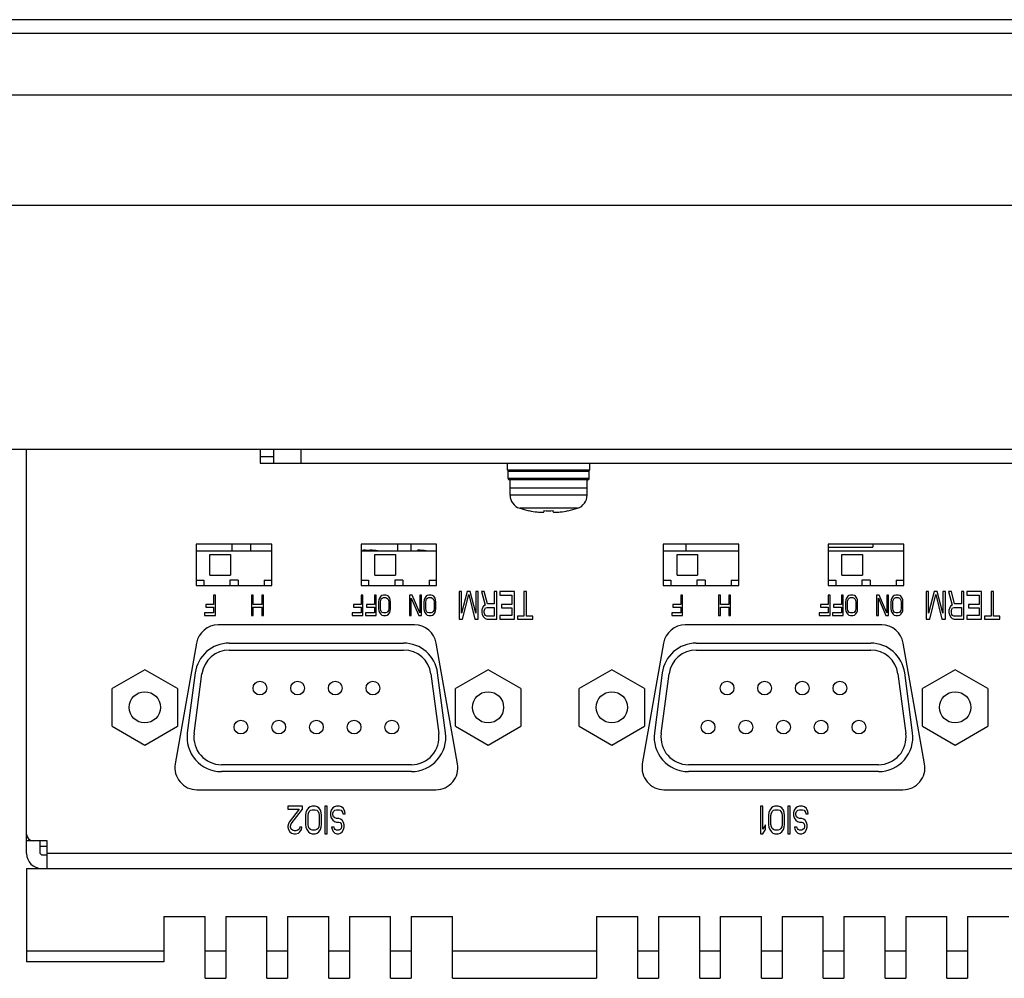
# Model space of a CAD drawing. Extents: x 0 to 1170, y 0 to 805.
# Drawn here: x 235 to 307, y 106 to 176 of the extents above; entities that cross this region are included whole.
import ezdxf

# ---------------------------------------------------------------- set-up
doc = ezdxf.new("R2010")
doc.units = 0
doc.header["$MEASUREMENT"] = 0
doc.layers.add('1_外観図', color=7, linetype='CONTINUOUS')

msp = doc.modelspace()

# ---------------------------------------------------------------- linework, layer by layer
at = {"layer": '1_外観図'}
for p, q in [((556.88, 176.035), (162.913, 176.035)), ((558.896, 175.035), (160.896, 175.035)), ((558.896, 170.535), (160.896, 170.535)), ((167.536, 162.535), (552.257, 162.535)), ((551.796, 144.735), (168.396, 144.735))]:
    msp.add_line(p, q, dxfattribs=at)
at = {"layer": '1_外観図', "color": 7, "linetype": 'Continuous'}
for p, q in [((235.896, 115.335), (235.896, 144.735)), ((252.896, 144.735), (252.896, 143.735)), ((252.896, 144.235), (253.896, 144.235)), ((253.896, 143.735), (253.896, 144.735)), ((252.896, 143.735), (347.896, 143.735)), ((270.896, 143.235), (270.896, 143.735)), ((276.896, 143.235), (276.896, 143.735)), ((276.896, 143.235), (270.896, 143.235)), ((270.946, 142.635), (270.946, 143.235)), ((276.846, 142.635), (276.846, 143.235)), ((276.746, 142.535), (271.046, 142.535)), ((271.096, 141.412), (271.096, 142.535)), ((276.696, 141.412), (276.696, 142.535)), ((272.47, 140.282), (272.474, 140.289)), ((273.562, 140.289), (273.552, 140.193)), ((274.241, 140.193), (274.231, 140.289)), ((275.323, 140.282), (275.319, 140.289)), ((248.246, 137.835), (248.246, 134.835)), ((253.746, 137.835), (248.246, 137.835)), ((250.871, 137.335), (250.871, 137.835)), ((252.221, 137.335), (252.221, 137.835)), ((253.746, 134.835), (253.746, 137.835)), ((260.246, 137.835), (260.246, 134.835)), ((265.746, 137.835), (260.246, 137.835)), ((262.896, 137.835), (262.896, 137.335)), ((263.896, 137.335), (263.896, 137.835)), ((265.746, 134.835), (265.746, 137.835)), ((282.246, 137.835), (282.246, 134.835)), ((287.746, 137.835), (282.246, 137.835)), ((283.896, 137.835), (283.896, 137.335)), ((287.746, 134.835), (287.746, 137.835)), ((294.246, 137.835), (294.246, 134.835)), ((299.746, 137.835), (294.246, 137.835)), ((294.246, 137.635), (297.496, 137.635)), ((297.496, 137.835), (297.496, 137.635)), ((299.746, 134.835), (299.746, 137.835)), ((253.746, 137.335), (248.246, 137.335)), ((249.246, 135.585), (249.246, 137.085)), ((249.246, 137.085), (250.746, 137.085)), ((250.746, 137.085), (250.746, 135.585)), ((265.746, 137.335), (260.246, 137.335)), ((260.336, 137.335), (260.341, 137.377)), ((260.829, 137.377), (260.841, 137.376)), ((260.836, 137.335), (260.841, 137.377)), ((261.246, 135.585), (261.246, 137.085)), ((261.246, 137.085), (262.746, 137.085)), ((262.746, 137.085), (262.746, 135.585)), ((264.336, 137.335), (264.341, 137.377)), ((287.746, 137.335), (282.246, 137.335)), ((283.246, 135.585), (283.246, 137.085)), ((283.246, 137.085), (284.746, 137.085)), ((284.746, 137.085), (284.746, 135.585)), ((299.746, 137.335), (294.246, 137.335)), ((295.246, 135.585), (295.246, 137.085)), ((295.246, 137.085), (296.746, 137.085)), ((296.746, 137.085), (296.746, 135.585)), ((249.246, 135.585), (250.746, 135.585)), ((261.246, 135.585), (262.746, 135.585)), ((283.246, 135.585), (284.746, 135.585)), ((295.246, 135.585), (296.746, 135.585)), ((248.246, 135.235), (248.796, 135.235)), ((248.246, 134.835), (253.746, 134.835)), ((248.796, 135.235), (248.796, 134.835)), ((250.696, 135.235), (250.696, 134.835)), ((251.296, 135.235), (250.696, 135.235)), ((251.296, 135.235), (251.296, 134.835)), ((253.196, 135.235), (253.196, 134.835)), ((253.196, 135.235), (253.746, 135.235)), ((260.246, 135.235), (260.796, 135.235)), ((260.246, 134.835), (265.746, 134.835)), ((260.796, 135.235), (260.796, 134.835)), ((262.696, 135.235), (262.696, 134.835)), ((263.296, 135.235), (262.696, 135.235)), ((263.296, 135.235), (263.296, 134.835)), ((265.196, 135.235), (265.196, 134.835)), ((265.196, 135.235), (265.746, 135.235)), ((282.246, 135.235), (282.796, 135.235)), ((282.246, 134.835), (287.746, 134.835)), ((282.796, 135.235), (282.796, 134.835)), ((284.696, 135.235), (284.696, 134.835)), ((285.296, 135.235), (284.696, 135.235)), ((285.296, 135.235), (285.296, 134.835)), ((287.196, 135.235), (287.196, 134.835)), ((287.196, 135.235), (287.746, 135.235)), ((294.246, 135.235), (294.796, 135.235)), ((294.246, 134.835), (299.746, 134.835)), ((294.796, 135.235), (294.796, 134.835)), ((296.696, 135.235), (296.696, 134.835)), ((297.296, 135.235), (296.696, 135.235)), ((297.296, 135.235), (297.296, 134.835)), ((299.196, 135.235), (299.196, 134.835)), ((299.196, 135.235), (299.746, 135.235)), ((249.515, 134.145), (249.515, 133.443)), ((249.646, 134.145), (249.515, 134.145)), ((249.646, 132.645), (249.646, 134.145)), ((252.271, 134.145), (252.271, 132.645)), ((252.403, 134.145), (252.271, 134.145)), ((252.403, 133.443), (252.403, 134.145)), ((253.015, 134.145), (253.015, 133.443)), ((253.146, 134.145), (253.015, 134.145)), ((253.146, 132.645), (253.146, 134.145)), ((260.253, 134.145), (260.253, 133.443)), ((260.384, 134.145), (260.253, 134.145)), ((260.384, 132.645), (260.384, 134.145)), ((261.215, 134.145), (261.215, 133.443)), ((261.346, 134.145), (261.215, 134.145)), ((261.346, 132.645), (261.346, 134.145)), ((261.675, 134.049), (261.587, 133.922)), ((261.762, 134.113), (261.675, 134.049)), ((261.871, 134.145), (261.762, 134.113)), ((262.046, 134.145), (261.871, 134.145)), ((262.156, 134.113), (262.046, 134.145)), ((262.243, 134.049), (262.156, 134.113)), ((262.331, 133.922), (262.243, 134.049)), ((263.771, 134.145), (263.771, 132.645)), ((263.968, 134.145), (263.771, 134.145)), ((264.515, 132.837), (263.968, 134.145)), ((264.515, 134.145), (264.515, 132.837)), ((264.646, 134.145), (264.515, 134.145)), ((264.646, 132.645), (264.646, 134.145)), ((264.975, 134.049), (264.887, 133.922)), ((265.062, 134.113), (264.975, 134.049)), ((265.171, 134.145), (265.062, 134.113)), ((265.346, 134.145), (265.171, 134.145)), ((265.456, 134.113), (265.346, 134.145)), ((265.543, 134.049), (265.456, 134.113)), ((265.631, 133.922), (265.543, 134.049)), ((267.38, 134.395), (267.38, 132.395)), ((267.555, 134.395), (267.38, 134.395)), ((267.555, 132.821), (267.555, 134.395)), ((267.963, 134.395), (267.555, 132.821)), ((267.642, 132.395), (268.08, 134.182)), ((268.196, 134.395), (267.963, 134.395)), ((268.08, 134.182), (268.517, 132.395)), ((268.605, 132.821), (268.196, 134.395)), ((268.605, 134.395), (268.605, 132.821)), ((268.78, 134.395), (268.605, 134.395)), ((268.78, 132.395), (268.78, 134.395)), ((269.013, 134.395), (269.276, 133.416)), ((269.217, 134.395), (269.013, 134.395)), ((269.451, 133.502), (269.217, 134.395)), ((269.946, 134.395), (269.946, 133.502)), ((270.121, 134.395), (269.946, 134.395)), ((270.121, 132.395), (270.121, 134.395)), ((270.355, 134.395), (270.355, 134.14)), ((271.405, 134.395), (270.355, 134.395)), ((270.355, 134.14), (271.23, 134.14)), ((271.23, 134.14), (271.23, 133.459)), ((271.405, 132.395), (271.405, 134.395)), ((272.105, 134.395), (272.105, 132.608)), ((272.28, 134.395), (272.105, 134.395)), ((272.28, 132.608), (272.28, 134.395)), ((283.515, 134.145), (283.515, 133.443)), ((283.646, 134.145), (283.515, 134.145)), ((283.646, 132.645), (283.646, 134.145)), ((286.271, 134.145), (286.271, 132.645)), ((286.403, 134.145), (286.271, 134.145)), ((286.403, 133.443), (286.403, 134.145)), ((287.015, 134.145), (287.015, 133.443)), ((287.146, 134.145), (287.015, 134.145)), ((287.146, 132.645), (287.146, 134.145)), ((294.253, 134.145), (294.253, 133.443)), ((294.384, 134.145), (294.253, 134.145)), ((294.384, 132.645), (294.384, 134.145)), ((295.215, 134.145), (295.215, 133.443)), ((295.346, 134.145), (295.215, 134.145)), ((295.346, 132.645), (295.346, 134.145)), ((295.675, 134.049), (295.587, 133.922)), ((295.762, 134.113), (295.675, 134.049)), ((295.871, 134.145), (295.762, 134.113)), ((296.046, 134.145), (295.871, 134.145)), ((296.156, 134.113), (296.046, 134.145)), ((296.243, 134.049), (296.156, 134.113)), ((296.331, 133.922), (296.243, 134.049)), ((297.771, 134.145), (297.771, 132.645)), ((297.968, 134.145), (297.771, 134.145)), ((298.515, 132.837), (297.968, 134.145)), ((298.515, 134.145), (298.515, 132.837)), ((298.646, 134.145), (298.515, 134.145)), ((298.646, 132.645), (298.646, 134.145)), ((298.975, 134.049), (298.887, 133.922)), ((299.062, 134.113), (298.975, 134.049)), ((299.171, 134.145), (299.062, 134.113)), ((299.346, 134.145), (299.171, 134.145)), ((299.456, 134.113), (299.346, 134.145)), ((299.543, 134.049), (299.456, 134.113)), ((299.631, 133.922), (299.543, 134.049)), ((301.38, 134.395), (301.38, 132.395)), ((301.555, 134.395), (301.38, 134.395)), ((301.555, 132.821), (301.555, 134.395)), ((301.963, 134.395), (301.555, 132.821)), ((301.642, 132.395), (302.08, 134.182)), ((302.196, 134.395), (301.963, 134.395)), ((302.08, 134.182), (302.517, 132.395)), ((302.605, 132.821), (302.196, 134.395)), ((302.605, 134.395), (302.605, 132.821)), ((302.78, 134.395), (302.605, 134.395)), ((302.78, 132.395), (302.78, 134.395)), ((303.013, 134.395), (303.276, 133.416)), ((303.217, 134.395), (303.013, 134.395)), ((303.451, 133.502), (303.217, 134.395)), ((303.946, 134.395), (303.946, 133.502)), ((304.121, 134.395), (303.946, 134.395)), ((304.121, 132.395), (304.121, 134.395)), ((304.355, 134.395), (304.355, 134.14)), ((305.405, 134.395), (304.355, 134.395)), ((304.355, 134.14), (305.23, 134.14)), ((305.23, 134.14), (305.23, 133.459)), ((305.405, 132.395), (305.405, 134.395)), ((306.105, 134.395), (306.105, 132.608)), ((306.28, 134.395), (306.105, 134.395)), ((306.28, 132.608), (306.28, 134.395)), ((248.946, 133.443), (248.946, 133.252)), ((249.515, 133.443), (248.946, 133.443)), ((253.015, 133.443), (252.403, 133.443)), ((259.684, 133.443), (259.684, 133.252)), ((260.253, 133.443), (259.684, 133.443)), ((260.646, 133.443), (260.646, 133.252)), ((261.215, 133.443), (260.646, 133.443)), ((261.543, 133.794), (261.521, 133.635)), ((261.521, 133.635), (261.521, 133.156)), ((261.587, 133.922), (261.543, 133.794)), ((261.653, 133.635), (261.675, 133.762)), ((261.653, 133.156), (261.653, 133.635)), ((261.675, 133.762), (261.718, 133.858)), ((261.718, 133.858), (261.784, 133.922)), ((261.784, 133.922), (261.871, 133.954)), ((261.871, 133.954), (262.046, 133.954)), ((262.046, 133.954), (262.134, 133.922)), ((262.134, 133.922), (262.2, 133.858)), ((262.2, 133.858), (262.243, 133.762)), ((262.243, 133.762), (262.265, 133.635)), ((262.265, 133.635), (262.265, 133.156)), ((262.375, 133.794), (262.331, 133.922)), ((262.396, 133.635), (262.375, 133.794)), ((262.396, 133.156), (262.396, 133.635)), ((263.903, 132.645), (263.903, 133.922)), ((263.903, 133.922), (264.45, 132.645)), ((264.843, 133.794), (264.821, 133.635)), ((264.821, 133.635), (264.821, 133.156)), ((264.887, 133.922), (264.843, 133.794)), ((264.953, 133.635), (264.975, 133.762)), ((264.953, 133.156), (264.953, 133.635)), ((264.975, 133.762), (265.018, 133.858)), ((265.018, 133.858), (265.084, 133.922)), ((265.084, 133.922), (265.171, 133.954)), ((265.171, 133.954), (265.346, 133.954)), ((265.346, 133.954), (265.434, 133.922)), ((265.434, 133.922), (265.5, 133.858)), ((265.5, 133.858), (265.543, 133.762)), ((265.543, 133.762), (265.565, 133.635)), ((265.565, 133.635), (265.565, 133.156)), ((265.675, 133.794), (265.631, 133.922)), ((265.696, 133.635), (265.675, 133.794)), ((265.696, 133.156), (265.696, 133.635)), ((269.159, 133.331), (269.071, 133.161)), ((269.276, 133.416), (269.159, 133.331)), ((269.946, 133.502), (269.451, 133.502)), ((270.471, 133.459), (270.471, 133.204)), ((271.23, 133.459), (270.471, 133.459)), ((282.946, 133.443), (282.946, 133.252)), ((283.515, 133.443), (282.946, 133.443)), ((287.015, 133.443), (286.403, 133.443)), ((293.684, 133.443), (293.684, 133.252)), ((294.253, 133.443), (293.684, 133.443)), ((294.646, 133.443), (294.646, 133.252)), ((295.215, 133.443), (294.646, 133.443)), ((295.543, 133.794), (295.521, 133.635)), ((295.521, 133.635), (295.521, 133.156)), ((295.587, 133.922), (295.543, 133.794)), ((295.653, 133.635), (295.675, 133.762)), ((295.653, 133.156), (295.653, 133.635)), ((295.675, 133.762), (295.718, 133.858)), ((295.718, 133.858), (295.784, 133.922)), ((295.784, 133.922), (295.871, 133.954)), ((295.871, 133.954), (296.046, 133.954)), ((296.046, 133.954), (296.134, 133.922)), ((296.134, 133.922), (296.2, 133.858)), ((296.2, 133.858), (296.243, 133.762)), ((296.243, 133.762), (296.265, 133.635)), ((296.265, 133.635), (296.265, 133.156)), ((296.375, 133.794), (296.331, 133.922)), ((296.396, 133.635), (296.375, 133.794)), ((296.396, 133.156), (296.396, 133.635)), ((297.903, 132.645), (297.903, 133.922)), ((297.903, 133.922), (298.45, 132.645)), ((298.843, 133.794), (298.821, 133.635)), ((298.821, 133.635), (298.821, 133.156)), ((298.887, 133.922), (298.843, 133.794)), ((298.953, 133.635), (298.975, 133.762)), ((298.953, 133.156), (298.953, 133.635)), ((298.975, 133.762), (299.018, 133.858)), ((299.018, 133.858), (299.084, 133.922)), ((299.084, 133.922), (299.171, 133.954)), ((299.171, 133.954), (299.346, 133.954)), ((299.346, 133.954), (299.434, 133.922)), ((299.434, 133.922), (299.5, 133.858)), ((299.5, 133.858), (299.543, 133.762)), ((299.543, 133.762), (299.565, 133.635)), ((299.565, 133.635), (299.565, 133.156)), ((299.675, 133.794), (299.631, 133.922)), ((299.696, 133.635), (299.675, 133.794)), ((299.696, 133.156), (299.696, 133.635)), ((303.159, 133.331), (303.071, 133.161)), ((303.276, 133.416), (303.159, 133.331)), ((303.946, 133.502), (303.451, 133.502)), ((304.471, 133.459), (304.471, 133.204)), ((305.23, 133.459), (304.471, 133.459)), ((248.859, 132.837), (248.859, 132.645)), ((249.515, 132.837), (248.859, 132.837)), ((248.859, 132.645), (249.646, 132.645)), ((248.946, 133.252), (249.515, 133.252)), ((249.515, 133.252), (249.515, 132.837)), ((252.271, 132.645), (252.403, 132.645)), ((252.403, 132.645), (252.403, 133.252)), ((252.403, 133.252), (253.015, 133.252)), ((253.015, 133.252), (253.015, 132.645)), ((253.015, 132.645), (253.146, 132.645)), ((259.596, 132.837), (259.596, 132.645)), ((260.253, 132.837), (259.596, 132.837)), ((259.596, 132.645), (260.384, 132.645)), ((259.684, 133.252), (260.253, 133.252)), ((260.253, 133.252), (260.253, 132.837)), ((260.559, 132.837), (260.559, 132.645)), ((261.215, 132.837), (260.559, 132.837)), ((260.559, 132.645), (261.346, 132.645)), ((260.646, 133.252), (261.215, 133.252)), ((261.215, 133.252), (261.215, 132.837)), ((261.521, 133.156), (261.543, 132.996)), ((261.543, 132.996), (261.587, 132.869)), ((261.587, 132.869), (261.675, 132.741)), ((261.675, 133.028), (261.653, 133.156)), ((261.718, 132.932), (261.675, 133.028)), ((261.675, 132.741), (261.762, 132.677)), ((261.784, 132.869), (261.718, 132.932)), ((261.762, 132.677), (261.871, 132.645)), ((261.871, 132.837), (261.784, 132.869)), ((262.046, 132.837), (261.871, 132.837)), ((261.871, 132.645), (262.046, 132.645)), ((262.134, 132.869), (262.046, 132.837)), ((262.046, 132.645), (262.156, 132.677)), ((262.2, 132.932), (262.134, 132.869)), ((262.156, 132.677), (262.243, 132.741)), ((262.243, 133.028), (262.2, 132.932)), ((262.265, 133.156), (262.243, 133.028)), ((262.243, 132.741), (262.331, 132.869)), ((262.331, 132.869), (262.375, 132.996)), ((262.375, 132.996), (262.396, 133.156)), ((263.771, 132.645), (263.903, 132.645)), ((264.45, 132.645), (264.646, 132.645)), ((264.821, 133.156), (264.843, 132.996)), ((264.843, 132.996), (264.887, 132.869)), ((264.887, 132.869), (264.975, 132.741)), ((264.975, 133.028), (264.953, 133.156)), ((265.018, 132.932), (264.975, 133.028)), ((264.975, 132.741), (265.062, 132.677)), ((265.084, 132.869), (265.018, 132.932)), ((265.062, 132.677), (265.171, 132.645)), ((265.171, 132.837), (265.084, 132.869)), ((265.346, 132.837), (265.171, 132.837)), ((265.171, 132.645), (265.346, 132.645)), ((265.434, 132.869), (265.346, 132.837)), ((265.346, 132.645), (265.456, 132.677)), ((265.5, 132.932), (265.434, 132.869)), ((265.456, 132.677), (265.543, 132.741)), ((265.543, 133.028), (265.5, 132.932)), ((265.565, 133.156), (265.543, 133.028)), ((265.543, 132.741), (265.631, 132.869)), ((265.631, 132.869), (265.675, 132.996)), ((265.675, 132.996), (265.696, 133.156)), ((269.071, 133.161), (269.042, 133.033)), ((269.042, 133.033), (269.042, 132.863)), ((269.042, 132.863), (269.071, 132.736)), ((269.071, 132.736), (269.159, 132.565)), ((269.217, 132.991), (269.246, 133.119)), ((269.217, 132.863), (269.217, 132.991)), ((269.246, 132.736), (269.217, 132.863)), ((269.246, 133.119), (269.305, 133.204)), ((269.305, 132.65), (269.246, 132.736)), ((269.305, 133.204), (269.392, 133.246)), ((269.392, 132.608), (269.305, 132.65)), ((269.392, 133.246), (269.946, 133.246)), ((269.946, 132.608), (269.392, 132.608)), ((269.946, 133.246), (269.946, 132.608)), ((270.355, 132.65), (270.355, 132.395)), ((271.23, 132.65), (270.355, 132.65)), ((270.471, 133.204), (271.23, 133.204)), ((271.23, 133.204), (271.23, 132.65)), ((271.638, 132.608), (271.638, 132.395)), ((272.105, 132.608), (271.638, 132.608)), ((272.746, 132.608), (272.28, 132.608)), ((272.746, 132.395), (272.746, 132.608)), ((282.859, 132.837), (282.859, 132.645)), ((283.515, 132.837), (282.859, 132.837)), ((282.859, 132.645), (283.646, 132.645)), ((282.946, 133.252), (283.515, 133.252)), ((283.515, 133.252), (283.515, 132.837)), ((286.271, 132.645), (286.403, 132.645)), ((286.403, 132.645), (286.403, 133.252)), ((286.403, 133.252), (287.015, 133.252)), ((287.015, 133.252), (287.015, 132.645)), ((287.015, 132.645), (287.146, 132.645)), ((293.596, 132.837), (293.596, 132.645)), ((294.253, 132.837), (293.596, 132.837)), ((293.596, 132.645), (294.384, 132.645)), ((293.684, 133.252), (294.253, 133.252)), ((294.253, 133.252), (294.253, 132.837)), ((294.559, 132.837), (294.559, 132.645)), ((295.215, 132.837), (294.559, 132.837)), ((294.559, 132.645), (295.346, 132.645)), ((294.646, 133.252), (295.215, 133.252)), ((295.215, 133.252), (295.215, 132.837)), ((295.521, 133.156), (295.543, 132.996)), ((295.543, 132.996), (295.587, 132.869)), ((295.587, 132.869), (295.675, 132.741)), ((295.675, 133.028), (295.653, 133.156)), ((295.718, 132.932), (295.675, 133.028)), ((295.675, 132.741), (295.762, 132.677)), ((295.784, 132.869), (295.718, 132.932)), ((295.762, 132.677), (295.871, 132.645)), ((295.871, 132.837), (295.784, 132.869)), ((296.046, 132.837), (295.871, 132.837)), ((295.871, 132.645), (296.046, 132.645)), ((296.134, 132.869), (296.046, 132.837)), ((296.046, 132.645), (296.156, 132.677)), ((296.2, 132.932), (296.134, 132.869)), ((296.156, 132.677), (296.243, 132.741)), ((296.243, 133.028), (296.2, 132.932)), ((296.265, 133.156), (296.243, 133.028)), ((296.243, 132.741), (296.331, 132.869)), ((296.331, 132.869), (296.375, 132.996)), ((296.375, 132.996), (296.396, 133.156)), ((297.771, 132.645), (297.903, 132.645)), ((298.45, 132.645), (298.646, 132.645)), ((298.821, 133.156), (298.843, 132.996)), ((298.843, 132.996), (298.887, 132.869)), ((298.887, 132.869), (298.975, 132.741)), ((298.975, 133.028), (298.953, 133.156)), ((299.018, 132.932), (298.975, 133.028)), ((298.975, 132.741), (299.062, 132.677)), ((299.084, 132.869), (299.018, 132.932)), ((299.062, 132.677), (299.171, 132.645)), ((299.171, 132.837), (299.084, 132.869)), ((299.346, 132.837), (299.171, 132.837)), ((299.171, 132.645), (299.346, 132.645)), ((299.434, 132.869), (299.346, 132.837)), ((299.346, 132.645), (299.456, 132.677)), ((299.5, 132.932), (299.434, 132.869)), ((299.456, 132.677), (299.543, 132.741)), ((299.543, 133.028), (299.5, 132.932)), ((299.565, 133.156), (299.543, 133.028)), ((299.543, 132.741), (299.631, 132.869)), ((299.631, 132.869), (299.675, 132.996)), ((299.675, 132.996), (299.696, 133.156)), ((303.071, 133.161), (303.042, 133.033)), ((303.042, 133.033), (303.042, 132.863)), ((303.042, 132.863), (303.071, 132.736)), ((303.071, 132.736), (303.159, 132.565)), ((303.217, 132.991), (303.246, 133.119)), ((303.217, 132.863), (303.217, 132.991)), ((303.246, 132.736), (303.217, 132.863)), ((303.246, 133.119), (303.305, 133.204)), ((303.305, 132.65), (303.246, 132.736)), ((303.305, 133.204), (303.392, 133.246)), ((303.392, 132.608), (303.305, 132.65)), ((303.392, 133.246), (303.946, 133.246)), ((303.946, 132.608), (303.392, 132.608)), ((303.946, 133.246), (303.946, 132.608)), ((304.355, 132.65), (304.355, 132.395)), ((305.23, 132.65), (304.355, 132.65)), ((304.471, 133.204), (305.23, 133.204)), ((305.23, 133.204), (305.23, 132.65)), ((305.638, 132.608), (305.638, 132.395)), ((306.105, 132.608), (305.638, 132.608)), ((306.746, 132.608), (306.28, 132.608)), ((306.746, 132.395), (306.746, 132.608)), ((264.145, 131.965), (249.848, 131.965)), ((267.38, 132.395), (267.642, 132.395)), ((268.517, 132.395), (268.78, 132.395)), ((269.159, 132.565), (269.276, 132.438)), ((269.276, 132.438), (269.421, 132.395)), ((269.421, 132.395), (270.121, 132.395)), ((270.355, 132.395), (271.405, 132.395)), ((271.638, 132.395), (272.746, 132.395)), ((298.145, 131.965), (283.848, 131.965)), ((301.38, 132.395), (301.642, 132.395)), ((302.517, 132.395), (302.78, 132.395)), ((303.159, 132.565), (303.276, 132.438)), ((303.276, 132.438), (303.421, 132.395)), ((303.421, 132.395), (304.121, 132.395)), ((304.355, 132.395), (305.405, 132.395)), ((305.638, 132.395), (306.746, 132.395)), ((248.272, 130.643), (246.721, 121.843)), ((250.649, 130.64), (263.344, 130.64)), ((267.272, 121.843), (265.721, 130.643)), ((282.272, 130.643), (280.721, 121.843)), ((284.649, 130.64), (297.344, 130.64)), ((301.272, 121.843), (299.721, 130.643)), ((250.649, 130.14), (263.344, 130.14)), ((284.649, 130.14), (297.344, 130.14)), ((244.501, 128.708), (242.126, 127.336)), ((246.876, 127.336), (244.501, 128.708)), ((248.171, 128.466), (247.598, 124.116)), ((248.094, 124.051), (248.666, 128.401)), ((265.327, 128.401), (265.899, 124.051)), ((266.395, 124.116), (265.822, 128.466)), ((269.491, 128.708), (267.116, 127.336)), ((271.866, 127.336), (269.491, 128.708)), ((278.501, 128.708), (276.126, 127.336)), ((280.876, 127.336), (278.501, 128.708)), ((282.171, 128.466), (281.598, 124.116)), ((282.094, 124.051), (282.666, 128.401)), ((299.327, 128.401), (299.899, 124.051)), ((300.395, 124.116), (299.822, 128.466)), ((303.491, 128.708), (301.116, 127.336)), ((305.866, 127.336), (303.491, 128.708)), ((242.126, 124.594), (242.126, 127.336)), ((246.876, 127.336), (246.876, 124.594)), ((267.116, 124.594), (267.116, 127.336)), ((271.866, 127.336), (271.866, 124.594)), ((276.126, 124.594), (276.126, 127.336)), ((280.876, 127.336), (280.876, 124.594)), ((301.116, 124.594), (301.116, 127.336)), ((305.866, 127.336), (305.866, 124.594)), ((242.126, 124.594), (244.501, 123.223)), ((244.501, 123.223), (246.876, 124.594)), ((267.116, 124.594), (269.491, 123.223)), ((269.491, 123.223), (271.866, 124.594)), ((276.126, 124.594), (278.501, 123.223)), ((278.501, 123.223), (280.876, 124.594)), ((301.116, 124.594), (303.491, 123.223)), ((303.491, 123.223), (305.866, 124.594)), ((263.916, 121.79), (250.076, 121.79)), ((263.916, 121.29), (250.076, 121.29)), ((297.916, 121.79), (284.076, 121.79)), ((297.916, 121.29), (284.076, 121.29)), ((248.296, 119.965), (265.696, 119.965)), ((282.296, 119.965), (299.696, 119.965)), ((254.926, 118.765), (254.926, 118.552)), ((255.976, 118.765), (254.926, 118.765)), ((254.926, 118.552), (255.742, 118.552)), ((255.742, 118.552), (255.013, 117.616)), ((255.159, 117.489), (255.976, 118.552)), ((255.976, 118.552), (255.976, 118.765)), ((256.238, 118.297), (256.209, 118.084)), ((256.296, 118.467), (256.238, 118.297)), ((256.413, 118.637), (256.296, 118.467)), ((256.53, 118.723), (256.413, 118.637)), ((256.413, 118.255), (256.471, 118.382)), ((256.471, 118.382), (256.559, 118.467)), ((256.676, 118.765), (256.53, 118.723)), ((256.559, 118.467), (256.676, 118.51)), ((256.909, 118.765), (256.676, 118.765)), ((256.676, 118.51), (256.909, 118.51)), ((257.055, 118.723), (256.909, 118.765)), ((256.909, 118.51), (257.026, 118.467)), ((257.026, 118.467), (257.113, 118.382)), ((257.171, 118.637), (257.055, 118.723)), ((257.113, 118.382), (257.171, 118.255)), ((257.288, 118.467), (257.171, 118.637)), ((257.346, 118.297), (257.288, 118.467)), ((257.376, 118.084), (257.346, 118.297)), ((257.609, 118.765), (257.609, 116.765)), ((257.784, 118.765), (257.609, 118.765)), ((257.784, 116.765), (257.784, 118.765)), ((258.076, 118.467), (258.017, 118.297)), ((258.017, 118.297), (258.017, 118.084)), ((258.192, 118.637), (258.076, 118.467)), ((258.309, 118.723), (258.192, 118.637)), ((258.192, 118.255), (258.251, 118.382)), ((258.251, 118.382), (258.338, 118.467)), ((258.455, 118.765), (258.309, 118.723)), ((258.338, 118.467), (258.455, 118.51)), ((258.688, 118.765), (258.455, 118.765)), ((258.455, 118.51), (258.688, 118.51)), ((258.834, 118.723), (258.688, 118.765)), ((258.688, 118.51), (258.805, 118.467)), ((258.805, 118.467), (258.892, 118.34)), ((258.98, 118.595), (258.834, 118.723)), ((258.892, 118.34), (258.921, 118.212)), ((259.067, 118.382), (258.98, 118.595)), ((259.096, 118.212), (259.067, 118.382)), ((289.326, 118.765), (289.326, 116.765)), ((289.501, 118.765), (289.326, 118.765)), ((289.501, 117.106), (289.501, 118.765)), ((289.938, 118.297), (289.909, 118.084)), ((289.996, 118.467), (289.938, 118.297)), ((290.113, 118.637), (289.996, 118.467)), ((290.23, 118.723), (290.113, 118.637)), ((290.113, 118.255), (290.171, 118.382)), ((290.171, 118.382), (290.259, 118.467)), ((290.376, 118.765), (290.23, 118.723)), ((290.259, 118.467), (290.376, 118.51)), ((290.609, 118.765), (290.376, 118.765)), ((290.376, 118.51), (290.609, 118.51)), ((290.755, 118.723), (290.609, 118.765)), ((290.609, 118.51), (290.726, 118.467)), ((290.726, 118.467), (290.813, 118.382)), ((290.871, 118.637), (290.755, 118.723)), ((290.813, 118.382), (290.871, 118.255)), ((290.988, 118.467), (290.871, 118.637)), ((291.046, 118.297), (290.988, 118.467)), ((291.076, 118.084), (291.046, 118.297)), ((291.309, 118.765), (291.309, 116.765)), ((291.484, 118.765), (291.309, 118.765)), ((291.484, 116.765), (291.484, 118.765)), ((291.776, 118.467), (291.717, 118.297)), ((291.717, 118.297), (291.717, 118.084)), ((291.892, 118.637), (291.776, 118.467)), ((292.009, 118.723), (291.892, 118.637)), ((291.892, 118.255), (291.951, 118.382)), ((291.951, 118.382), (292.038, 118.467)), ((292.155, 118.765), (292.009, 118.723)), ((292.038, 118.467), (292.155, 118.51)), ((292.388, 118.765), (292.155, 118.765)), ((292.155, 118.51), (292.388, 118.51)), ((292.534, 118.723), (292.388, 118.765)), ((292.388, 118.51), (292.505, 118.467)), ((292.505, 118.467), (292.592, 118.34)), ((292.68, 118.595), (292.534, 118.723)), ((292.592, 118.34), (292.621, 118.212)), ((292.767, 118.382), (292.68, 118.595)), ((292.796, 118.212), (292.767, 118.382)), ((255.013, 117.616), (254.955, 117.489)), ((256.209, 118.084), (256.209, 117.446)), ((256.384, 118.084), (256.413, 118.255)), ((256.384, 117.446), (256.384, 118.084)), ((257.171, 118.255), (257.201, 118.084)), ((257.201, 118.084), (257.201, 117.446)), ((257.376, 117.446), (257.376, 118.084)), ((258.017, 118.084), (258.076, 117.914)), ((258.076, 117.914), (258.192, 117.744)), ((258.192, 118.127), (258.192, 118.255)), ((258.251, 117.999), (258.192, 118.127)), ((258.192, 117.744), (258.309, 117.659)), ((258.338, 117.914), (258.251, 117.999)), ((258.309, 117.659), (258.455, 117.616)), ((258.455, 117.872), (258.338, 117.914)), ((258.63, 117.872), (258.455, 117.872)), ((258.455, 117.616), (258.63, 117.616)), ((258.746, 117.829), (258.63, 117.872)), ((258.63, 117.616), (258.717, 117.574)), ((258.717, 117.574), (258.805, 117.489)), ((258.863, 117.744), (258.746, 117.829)), ((258.98, 117.574), (258.863, 117.744)), ((258.921, 118.212), (259.096, 118.212)), ((259.009, 117.403), (258.98, 117.574)), ((289.909, 118.084), (289.909, 117.446)), ((290.084, 118.084), (290.113, 118.255)), ((290.084, 117.446), (290.084, 118.084)), ((290.871, 118.255), (290.901, 118.084)), ((290.901, 118.084), (290.901, 117.446)), ((291.076, 117.446), (291.076, 118.084)), ((291.717, 118.084), (291.776, 117.914)), ((291.776, 117.914), (291.892, 117.744)), ((291.892, 118.127), (291.892, 118.255)), ((291.951, 117.999), (291.892, 118.127)), ((291.892, 117.744), (292.009, 117.659)), ((292.038, 117.914), (291.951, 117.999)), ((292.009, 117.659), (292.155, 117.616)), ((292.155, 117.872), (292.038, 117.914)), ((292.33, 117.872), (292.155, 117.872)), ((292.155, 117.616), (292.33, 117.616)), ((292.446, 117.829), (292.33, 117.872)), ((292.33, 117.616), (292.417, 117.574)), ((292.417, 117.574), (292.505, 117.489)), ((292.563, 117.744), (292.446, 117.829)), ((292.68, 117.574), (292.563, 117.744)), ((292.621, 118.212), (292.796, 118.212)), ((292.709, 117.403), (292.68, 117.574)), ((254.955, 117.489), (254.926, 117.318)), ((254.926, 117.318), (254.926, 117.233)), ((254.926, 117.233), (254.955, 117.063)), ((254.955, 117.063), (255.071, 116.893)), ((255.071, 116.893), (255.188, 116.808)), ((255.101, 117.318), (255.159, 117.489)), ((255.101, 117.233), (255.101, 117.318)), ((255.159, 117.106), (255.101, 117.233)), ((255.246, 117.02), (255.159, 117.106)), ((255.392, 116.978), (255.246, 117.02)), ((255.509, 116.978), (255.392, 116.978)), ((255.655, 117.02), (255.509, 116.978)), ((255.742, 117.106), (255.655, 117.02)), ((255.684, 116.808), (255.801, 116.893)), ((255.801, 117.233), (255.742, 117.106)), ((255.946, 117.233), (255.801, 117.233)), ((255.801, 116.893), (255.917, 117.063)), ((255.917, 117.063), (255.946, 117.233)), ((256.209, 117.446), (256.238, 117.233)), ((256.238, 117.233), (256.296, 117.063)), ((256.296, 117.063), (256.413, 116.893)), ((256.413, 117.276), (256.384, 117.446)), ((256.471, 117.148), (256.413, 117.276)), ((256.413, 116.893), (256.53, 116.808)), ((256.559, 117.063), (256.471, 117.148)), ((256.676, 117.02), (256.559, 117.063)), ((256.909, 117.02), (256.676, 117.02)), ((257.026, 117.063), (256.909, 117.02)), ((257.113, 117.148), (257.026, 117.063)), ((257.055, 116.808), (257.171, 116.893)), ((257.171, 117.276), (257.113, 117.148)), ((257.201, 117.446), (257.171, 117.276)), ((257.171, 116.893), (257.288, 117.063)), ((257.288, 117.063), (257.346, 117.233)), ((257.346, 117.233), (257.376, 117.446)), ((258.105, 117.233), (258.134, 117.106)), ((258.28, 117.233), (258.105, 117.233)), ((258.134, 117.106), (258.221, 116.935)), ((258.221, 116.935), (258.338, 116.808)), ((258.309, 117.148), (258.28, 117.233)), ((258.367, 117.063), (258.309, 117.148)), ((258.455, 117.02), (258.367, 117.063)), ((258.63, 117.02), (258.455, 117.02)), ((258.717, 117.063), (258.63, 117.02)), ((258.805, 117.148), (258.717, 117.063)), ((258.746, 116.808), (258.863, 116.893)), ((258.805, 117.489), (258.834, 117.361)), ((258.834, 117.276), (258.805, 117.148)), ((258.834, 117.361), (258.834, 117.276)), ((258.863, 116.893), (258.98, 117.063)), ((258.98, 117.063), (259.009, 117.233)), ((259.009, 117.233), (259.009, 117.403)), ((289.676, 117.403), (289.501, 117.106)), ((289.501, 116.765), (289.676, 117.063)), ((289.676, 117.063), (289.676, 117.403)), ((289.909, 117.446), (289.938, 117.233)), ((289.938, 117.233), (289.996, 117.063)), ((289.996, 117.063), (290.113, 116.893)), ((290.113, 117.276), (290.084, 117.446)), ((290.171, 117.148), (290.113, 117.276)), ((290.113, 116.893), (290.23, 116.808)), ((290.259, 117.063), (290.171, 117.148)), ((290.376, 117.02), (290.259, 117.063)), ((290.609, 117.02), (290.376, 117.02)), ((290.726, 117.063), (290.609, 117.02)), ((290.813, 117.148), (290.726, 117.063)), ((290.755, 116.808), (290.871, 116.893)), ((290.871, 117.276), (290.813, 117.148)), ((290.901, 117.446), (290.871, 117.276)), ((290.871, 116.893), (290.988, 117.063)), ((290.988, 117.063), (291.046, 117.233)), ((291.046, 117.233), (291.076, 117.446)), ((291.805, 117.233), (291.834, 117.106)), ((291.98, 117.233), (291.805, 117.233)), ((291.834, 117.106), (291.921, 116.935)), ((291.921, 116.935), (292.038, 116.808)), ((292.009, 117.148), (291.98, 117.233)), ((292.067, 117.063), (292.009, 117.148)), ((292.155, 117.02), (292.067, 117.063)), ((292.33, 117.02), (292.155, 117.02)), ((292.417, 117.063), (292.33, 117.02)), ((292.505, 117.148), (292.417, 117.063)), ((292.446, 116.808), (292.563, 116.893)), ((292.505, 117.489), (292.534, 117.361)), ((292.534, 117.276), (292.505, 117.148)), ((292.534, 117.361), (292.534, 117.276)), ((292.563, 116.893), (292.68, 117.063)), ((292.68, 117.063), (292.709, 117.233)), ((292.709, 117.233), (292.709, 117.403)), ((237.396, 116.235), (235.896, 116.235)), ((236.896, 115.335), (236.896, 116.235)), ((237.396, 114.235), (237.396, 116.235)), ((255.188, 116.808), (255.363, 116.765)), ((255.363, 116.765), (255.48, 116.765)), ((255.48, 116.765), (255.684, 116.808)), ((256.53, 116.808), (256.676, 116.765)), ((256.676, 116.765), (256.909, 116.765)), ((256.909, 116.765), (257.055, 116.808)), ((257.609, 116.765), (257.784, 116.765)), ((258.338, 116.808), (258.484, 116.765)), ((258.484, 116.765), (258.63, 116.765)), ((258.63, 116.765), (258.746, 116.808)), ((289.326, 116.765), (289.501, 116.765)), ((290.23, 116.808), (290.376, 116.765)), ((290.376, 116.765), (290.609, 116.765)), ((290.609, 116.765), (290.755, 116.808)), ((291.309, 116.765), (291.484, 116.765)), ((292.038, 116.808), (292.184, 116.765)), ((292.184, 116.765), (292.33, 116.765)), ((292.33, 116.765), (292.446, 116.808)), ((237.396, 115.835), (236.896, 115.835)), ((236.996, 115.235), (237.396, 115.235)), ((235.896, 114.235), (235.896, 107.435)), ((235.896, 114.235), (483.896, 114.235)), ((245.896, 110.735), (245.896, 107.435)), ((245.896, 110.735), (248.896, 110.735)), ((248.896, 106.235), (248.896, 110.735)), ((250.396, 110.735), (250.396, 106.235)), ((250.396, 110.735), (253.396, 110.735)), ((253.396, 106.235), (253.396, 110.735)), ((254.896, 110.735), (254.896, 106.235)), ((254.896, 110.735), (257.896, 110.735)), ((257.896, 106.235), (257.896, 110.735)), ((259.396, 110.735), (259.396, 106.235)), ((259.396, 110.735), (262.396, 110.735)), ((262.396, 106.235), (262.396, 110.735)), ((263.896, 110.735), (263.896, 106.235)), ((263.896, 110.735), (266.896, 110.735)), ((266.896, 106.235), (266.896, 110.735)), ((277.396, 110.735), (277.396, 106.235)), ((277.396, 110.735), (280.396, 110.735)), ((280.396, 106.235), (280.396, 110.735)), ((281.896, 110.735), (281.896, 106.235)), ((281.896, 110.735), (284.896, 110.735)), ((284.896, 106.235), (284.896, 110.735)), ((286.396, 110.735), (286.396, 106.235)), ((286.396, 110.735), (289.396, 110.735)), ((289.396, 106.235), (289.396, 110.735)), ((290.896, 110.735), (290.896, 106.235)), ((290.896, 110.735), (293.896, 110.735)), ((293.896, 106.235), (293.896, 110.735)), ((295.396, 110.735), (295.396, 106.235)), ((295.396, 110.735), (298.396, 110.735)), ((298.396, 106.235), (298.396, 110.735)), ((299.896, 110.735), (299.896, 106.235)), ((299.896, 110.735), (302.896, 110.735)), ((302.896, 106.235), (302.896, 110.735)), ((304.396, 110.735), (304.396, 106.235)), ((304.396, 110.735), (307.396, 110.735)), ((235.896, 108.235), (245.896, 108.235)), ((248.896, 108.235), (250.396, 108.235)), ((253.396, 108.235), (254.896, 108.235)), ((257.896, 108.235), (259.396, 108.235)), ((262.396, 108.235), (263.896, 108.235)), ((266.896, 108.235), (277.396, 108.235)), ((280.396, 108.235), (281.896, 108.235)), ((284.896, 108.235), (286.396, 108.235)), ((289.396, 108.235), (290.896, 108.235)), ((293.896, 108.235), (295.396, 108.235)), ((298.396, 108.235), (299.896, 108.235)), ((302.896, 108.235), (304.396, 108.235)), ((245.896, 107.435), (235.896, 107.435)), ((248.896, 106.235), (250.396, 106.235)), ((253.396, 106.235), (254.896, 106.235)), ((257.896, 106.235), (259.396, 106.235)), ((262.396, 106.235), (263.896, 106.235)), ((266.896, 106.235), (277.396, 106.235)), ((280.396, 106.235), (281.896, 106.235)), ((284.896, 106.235), (286.396, 106.235)), ((289.396, 106.235), (290.896, 106.235)), ((293.896, 106.235), (295.396, 106.235)), ((298.396, 106.235), (299.896, 106.235)), ((302.896, 106.235), (304.396, 106.235))]:
    msp.add_line(p, q, dxfattribs=at)
at = {"layer": '1_外観図', "color": 9, "linetype": 'Continuous'}
for p, q in [((255.896, 143.735), (255.896, 144.735)), ((276.846, 143.135), (270.946, 143.135)), ((276.846, 142.635), (270.946, 142.635)), ((276.696, 141.912), (271.096, 141.912)), ((276.696, 141.412), (271.096, 141.412)), ((275.996, 140.458), (271.796, 140.458)), ((482.396, 115.335), (237.396, 115.335))]:
    msp.add_line(p, q, dxfattribs=at)
at = {"layer": '1_外観図', "color": 7, "linetype": 'Continuous'}
for centre, radius in [((252.886, 127.365), 0.5), ((255.626, 127.365), 0.5), ((258.366, 127.365), 0.5), ((261.106, 127.365), 0.5), ((286.886, 127.365), 0.5), ((289.626, 127.365), 0.5), ((292.366, 127.365), 0.5), ((295.106, 127.365), 0.5), ((244.501, 125.965), 1.135), ((269.491, 125.965), 1.135), ((278.501, 125.965), 1.135), ((303.491, 125.965), 1.135), ((251.506, 124.525), 0.5), ((254.256, 124.525), 0.5), ((256.996, 124.525), 0.5), ((259.736, 124.525), 0.5), ((262.486, 124.525), 0.5), ((285.506, 124.525), 0.5), ((288.256, 124.525), 0.5), ((290.996, 124.525), 0.5), ((293.736, 124.525), 0.5), ((296.486, 124.525), 0.5)]:
    msp.add_circle(centre, radius, dxfattribs=at)
for centre, radius, start, end in [((271.046, 142.635), 0.1, 180, 270), ((276.746, 142.635), 0.1, 270, 0), ((272.096, 141.412), 1, 180, 252.5424), ((275.696, 141.412), 1, 287.4576, 0), ((273.896, 147.135), 7, 252.5424, 258.24116), ((273.897, 147.17), 7.027, 258.31529, 263.1936), ((273.896, 147.85), 7.568, 267.46629, 272.53371), ((273.896, 147.17), 7.027, 276.8064, 281.68471), ((273.896, 147.135), 7, 281.75884, 287.4576), ((260.497, 130.402), 7.025, 80.75718, 83.19444), ((263.996, 130.403), 7.024, 99.00824, 99.24299), ((263.997, 130.402), 7.025, 80.75718, 83.19444), ((249.848, 130.365), 1.6, 90, 170), ((264.145, 130.365), 1.6, 10, 90), ((283.848, 130.365), 1.6, 90, 170), ((298.145, 130.365), 1.6, 10, 90), ((250.649, 128.14), 2.5, 90, 172.5), ((263.344, 128.14), 2.5, 7.5, 90), ((284.649, 128.14), 2.5, 90, 172.5), ((297.344, 128.14), 2.5, 7.5, 90), ((250.649, 128.14), 2, 90, 172.5), ((263.344, 128.14), 2, 7.5, 90), ((284.649, 128.14), 2, 90, 172.5), ((297.344, 128.14), 2, 7.5, 90), ((250.076, 123.79), 2.5, 172.5, 270), ((250.076, 123.79), 2, 172.5, 270), ((263.916, 123.79), 2.5, 270, 7.5), ((263.916, 123.79), 2, 270, 7.5), ((284.076, 123.79), 2.5, 172.5, 270), ((284.076, 123.79), 2, 172.5, 270), ((297.916, 123.79), 2.5, 270, 7.5), ((297.916, 123.79), 2, 270, 7.5), ((248.296, 121.565), 1.6, 170, 270), ((265.696, 121.565), 1.6, 270, 10), ((282.296, 121.565), 1.6, 170, 270), ((299.696, 121.565), 1.6, 270, 10), ((236.396, 116.735), 0.5, 180, 270), ((236.996, 115.335), 1.1, 180, 270), ((236.996, 115.335), 0.1, 180, 270)]:
    msp.add_arc(centre, radius, start, end, dxfattribs=at)
for points, knots in [([(273.064, 140.193), (273.125, 140.186), (273.215, 140.177), (273.329, 140.171), (273.401, 140.169), (273.455, 140.17), (273.49, 140.173), (273.511, 140.175), (273.528, 140.179), (273.542, 140.183), (273.552, 140.188), (273.552, 140.193)], [0, 0, 0, 0, 0.375266, 0.544245, 0.692774, 0.815851, 0.86651, 0.909316, 0.943941, 0.970247, 1, 1, 1, 1]), ([(274.241, 140.193), (274.241, 140.188), (274.251, 140.183), (274.265, 140.179), (274.282, 140.175), (274.303, 140.173), (274.338, 140.17), (274.392, 140.169), (274.464, 140.171), (274.578, 140.177), (274.668, 140.186), (274.729, 140.193)], [0, 0, 0, 0, 0.029753, 0.056059, 0.090684, 0.133491, 0.18415, 0.307227, 0.455756, 0.624735, 1, 1, 1, 1]), ([(260.829, 137.377), (260.768, 137.384), (260.678, 137.393), (260.564, 137.399), (260.492, 137.401), (260.438, 137.4), (260.403, 137.397), (260.382, 137.395), (260.365, 137.392), (260.351, 137.388), (260.341, 137.382), (260.341, 137.377)], [0, 0, 0, 0, 0.375266, 0.544245, 0.692774, 0.815851, 0.86651, 0.909316, 0.943941, 0.970247, 1, 1, 1, 1]), ([(261.329, 137.377), (261.268, 137.384), (261.178, 137.393), (261.064, 137.399), (260.992, 137.401), (260.938, 137.4), (260.903, 137.397), (260.882, 137.395), (260.865, 137.392), (260.851, 137.388), (260.841, 137.382), (260.841, 137.377)], [0, 0, 0, 0, 0.375266, 0.544245, 0.692774, 0.815851, 0.86651, 0.909316, 0.943941, 0.970247, 1, 1, 1, 1]), ([(264.829, 137.377), (264.768, 137.384), (264.678, 137.393), (264.564, 137.399), (264.492, 137.401), (264.438, 137.4), (264.403, 137.397), (264.382, 137.395), (264.365, 137.392), (264.351, 137.388), (264.341, 137.382), (264.341, 137.377)], [0, 0, 0, 0, 0.375266, 0.544245, 0.692774, 0.815851, 0.86651, 0.909316, 0.943941, 0.970247, 1, 1, 1, 1])]:
    msp.add_open_spline(points, degree=3, knots=knots, dxfattribs=at)

doc.saveas('drawing.dxf')
